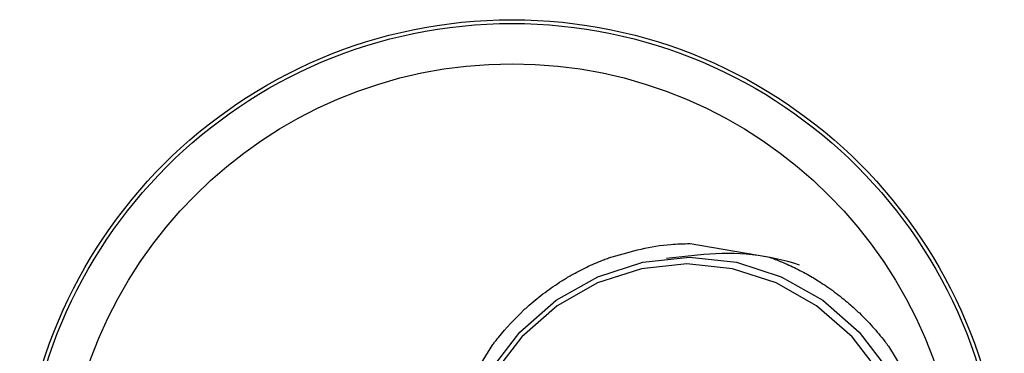
# Model space of a CAD drawing. Units: millimetres. Extents: x -40 to 297, y 0 to 733.
# Drawn here: x 108 to 145, y 599 to 611 of the extents above; entities that cross this region are included whole.
import ezdxf

# ---------------------------------------------------------------- set-up
doc = ezdxf.new("R2010")
doc.units = ezdxf.units.MM

# ---------------------------------------------------------------- blocks, each defined once
blk = doc.blocks.new('A$C7625')
at = {"color": 7, "linetype": 'Continuous', "lineweight": 25}
for p, q in [((31.133, 335.565), (34.036, 335.076)), ((31.641, 335.155), (30.257, 335.014)), ((22.828, 330.261), (23.787, 331.811)), ((38.528, 331.745), (39.437, 330.261))]:
    blk.add_line(p, q, dxfattribs=at)
at = {"color": 7, "linetype": 'Continuous', "lineweight": 25, "flags": 128}
for points in [[(31.114, 335.057), (32.857, 334.875), (34.533, 334.334), (36.078, 333.455), (37.431, 332.273), (38.542, 330.832)], [(23.686, 330.832), (24.797, 332.273), (26.151, 333.455), (27.695, 334.334), (29.371, 334.875), (31.114, 335.057)], [(38.249, 330.693), (37.167, 332.096), (35.849, 333.247), (34.345, 334.102), (32.713, 334.629), (31.016, 334.807), (29.319, 334.629), (27.688, 334.102), (26.184, 333.247), (24.866, 332.096), (23.784, 330.693)]]:
    blk.add_lwpolyline(points, dxfattribs=at)
at = {"color": 7, "linetype": 'Continuous', "lineweight": 25}
for radius in [18.34, 18.2, 16.7]:
    blk.add_circle((24.5, 325.55), radius, dxfattribs=at)
blk.add_arc((32.509, 326.634), 8.565, 71.6255, 95.8178, dxfattribs=at)
for points, knots in [([(28.229, 335.076), (28.953, 335.276), (29.909, 335.54), (30.893, 335.56), (31.133, 335.565)], [0, 0, 0, 0, 0.756179, 1, 1, 1, 1]), ([(26.705, 334.388), (26.896, 334.491), (27.277, 334.699), (27.676, 334.864), (27.875, 334.946)], [0, 0, 0, 0, 0.500019, 1, 1, 1, 1]), ([(27.875, 334.946), (27.934, 334.969), (28.051, 335.014), (28.17, 335.056), (28.229, 335.076)], [0, 0, 0, 0, 0.499992, 1, 1, 1, 1]), ([(34.036, 335.076), (34.109, 335.051), (34.253, 335), (34.396, 334.943), (34.468, 334.915)], [0, 0, 0, 0, 0.5000111, 1, 1, 1, 1]), ([(34.468, 334.915), (34.654, 334.837), (35.026, 334.679), (35.382, 334.485), (35.56, 334.388)], [0, 0, 0, 0, 0.499978, 1, 1, 1, 1]), ([(25.14, 333.272), (25.334, 333.436), (25.721, 333.763), (26.142, 334.039), (26.353, 334.177)], [0, 0, 0, 0, 0.499995, 1, 1, 1, 1]), ([(26.353, 334.177), (26.411, 334.213), (26.527, 334.285), (26.646, 334.353), (26.705, 334.388)], [0, 0, 0, 0, 0.500009, 1, 1, 1, 1]), ([(35.56, 334.388), (35.638, 334.343), (35.793, 334.253), (35.944, 334.157), (36.019, 334.109)], [0, 0, 0, 0, 0.499986, 1, 1, 1, 1]), ([(36.019, 334.109), (36.211, 333.98), (36.593, 333.722), (36.948, 333.422), (37.125, 333.272)], [0, 0, 0, 0, 0.50001, 1, 1, 1, 1]), ([(23.876, 331.927), (23.915, 331.977), (24.238, 332.39), (24.608, 332.759), (24.932, 333.084)], [0, 0, 0, 0, 0.120177, 1, 1, 1, 1]), ([(24.932, 333.084), (24.967, 333.116), (25.035, 333.179), (25.105, 333.241), (25.14, 333.272)], [0, 0, 0, 0, 0.499994, 1, 1, 1, 1]), ([(37.125, 333.272), (37.178, 333.225), (37.285, 333.13), (37.389, 333.032), (37.44, 332.983)], [0, 0, 0, 0, 0.500012, 1, 1, 1, 1]), ([(37.44, 332.983), (37.608, 332.816), (37.942, 332.483), (38.24, 332.112), (38.389, 331.927)], [0, 0, 0, 0, 0.499985, 1, 1, 1, 1]), ([(23.787, 331.811), (23.802, 331.83), (23.831, 331.869), (23.861, 331.908), (23.876, 331.927)], [0, 0, 0, 0, 0.500003, 1, 1, 1, 1]), ([(38.389, 331.927), (38.413, 331.897), (38.459, 331.836), (38.505, 331.775), (38.527, 331.745)], [0, 0, 0, 0, 0.499993, 1, 1, 1, 1])]:
    blk.add_open_spline(points, degree=3, knots=knots, dxfattribs=at)

msp = doc.modelspace()

# ---------------------------------------------------------------- block references
msp.add_blockref('A$C7625', (102.008, 267.565))

doc.saveas('drawing.dxf')
